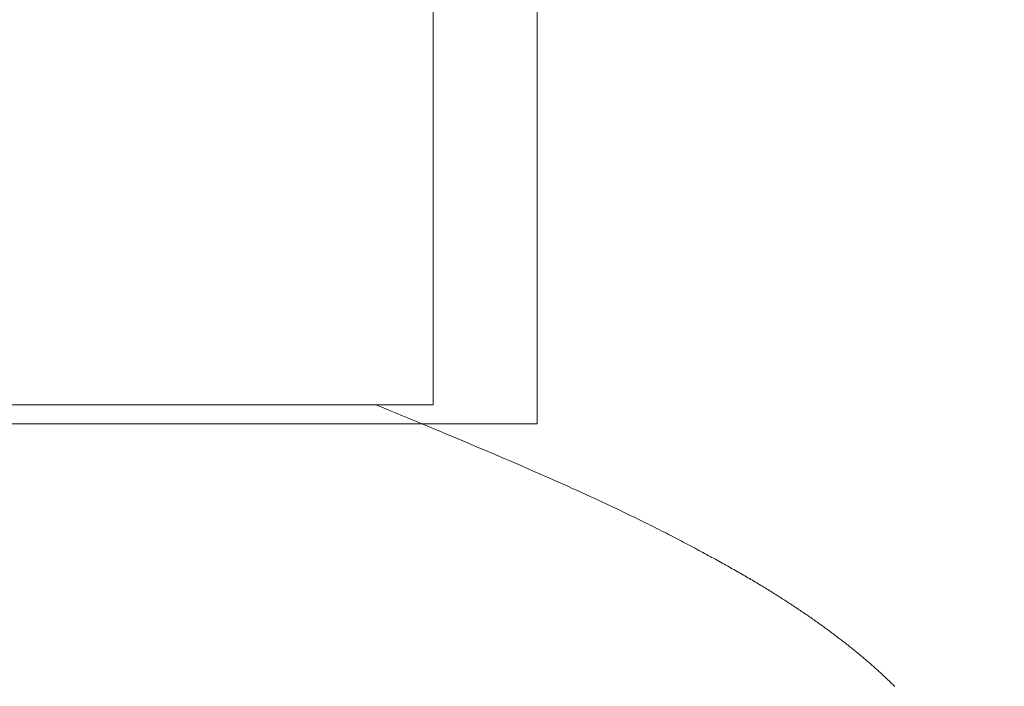
# Model space of a CAD drawing. Extents: x 0 to 171, y -1 to 179.
# Drawn here: x 31 to 31, y 15 to 15 of the extents above; entities that cross this region are included whole.
import ezdxf

# ---------------------------------------------------------------- set-up
doc = ezdxf.new("R2010")
doc.units = 0
doc.header["$MEASUREMENT"] = 0
doc.header["$PDMODE"] = 2
doc.layers.get('0').update_dxf_attribs({"linetype": 'CONTINUOUS'})
doc.layers.get('Defpoints').update_dxf_attribs({"linetype": 'CONTINUOUS'})
for name, color, linetype, lineweight in [('Dimension', 2, 'CONTINUOUS', 15), ('GLASS', 121, 'CONTINUOUS', 15), ('OBJECT DETAIL', 254, 'CONTINUOUS', 20)]:
    doc.layers.add(name, color=color, linetype=linetype, lineweight=lineweight)
doc.styles.get("Standard").update_dxf_attribs({"font": 'ARIAL.TTF'})
doc.dimstyles.new('Nabco Dimension Arch Style - Autocad', dxfattribs={"dimscale": 7, "dimtxt": 0.125, "dimasz": 0.125, "dimexe": 0.04, "dimexo": 0.04, "dimgap": 0.04, "dimtad": 0, "dimdec": 4, "dimrnd": 2e-05, "dimzin": 4, "dimdsep": 46, "dimlunit": 5, "dimtxsty": 'Standard', "dimcen": 0, "dimclrd": 256, "dimclre": 256, "dimclrt": 256, "dimadec": 1, "dimazin": 1, "dimtm": 1e-09, "dimtfac": 1, "dimtdec": 4, "dimtofl": 0, "dimtmove": 0, "dimatfit": 3, "dimfxl": 0, "dimfrac": 2, "dimtolj": 1, "dimtzin": 4, "dimlwd": -1, "dimlwe": -1, "dimarcsym": 0})

# ---------------------------------------------------------------- blocks, each defined once
blk = doc.blocks.new('GLSTOP')
for p, q in [((-0.38733, 0.14324), (-0.387378, 0.143193)), ((-0.38733, 0.14324), (-0.387378, 0.143193)), ((-0.387281, 0.143288), (-0.38733, 0.14324)), ((-0.387281, 0.143288), (-0.38733, 0.14324)), ((-0.387233, 0.143335), (-0.387281, 0.143288)), ((-0.387233, 0.143335), (-0.387281, 0.143288)), ((-0.387184, 0.143383), (-0.387233, 0.143335)), ((-0.387184, 0.143383), (-0.387233, 0.143335)), ((-0.387137, 0.14343), (-0.387184, 0.143383)), ((-0.387137, 0.14343), (-0.387184, 0.143383)), ((-0.387089, 0.143477), (-0.387137, 0.14343)), ((-0.387089, 0.143477), (-0.387137, 0.14343)), ((-0.387985, 0.142619), (-0.388037, 0.142571)), ((-0.387985, 0.142619), (-0.388037, 0.142571)), ((-0.387933, 0.142667), (-0.387985, 0.142619)), ((-0.387933, 0.142667), (-0.387985, 0.142619)), ((-0.387881, 0.142715), (-0.387933, 0.142667)), ((-0.387881, 0.142715), (-0.387933, 0.142667)), ((-0.38783, 0.142763), (-0.387881, 0.142715)), ((-0.38783, 0.142763), (-0.387881, 0.142715)), ((-0.387779, 0.142811), (-0.38783, 0.142763)), ((-0.387779, 0.142811), (-0.38783, 0.142763)), ((-0.387728, 0.142859), (-0.387779, 0.142811)), ((-0.387728, 0.142859), (-0.387779, 0.142811)), ((-0.387677, 0.142907), (-0.387728, 0.142859)), ((-0.387677, 0.142907), (-0.387728, 0.142859)), ((-0.387627, 0.142954), (-0.387677, 0.142907)), ((-0.387627, 0.142954), (-0.387677, 0.142907)), ((-0.387577, 0.143002), (-0.387627, 0.142954)), ((-0.387577, 0.143002), (-0.387627, 0.142954)), ((-0.387527, 0.14305), (-0.387577, 0.143002)), ((-0.387527, 0.14305), (-0.387577, 0.143002)), ((-0.387477, 0.143098), (-0.387527, 0.14305)), ((-0.387477, 0.143098), (-0.387527, 0.14305)), ((-0.387428, 0.143145), (-0.387477, 0.143098)), ((-0.387428, 0.143145), (-0.387477, 0.143098)), ((-0.387378, 0.143193), (-0.387428, 0.143145)), ((-0.387378, 0.143193), (-0.387428, 0.143145)), ((-0.388741, 0.141943), (-0.388797, 0.141895)), ((-0.388741, 0.141943), (-0.388797, 0.141895)), ((-0.388685, 0.141992), (-0.388741, 0.141943)), ((-0.388685, 0.141992), (-0.388741, 0.141943)), ((-0.38863, 0.14204), (-0.388685, 0.141992)), ((-0.38863, 0.14204), (-0.388685, 0.141992)), ((-0.388575, 0.142089), (-0.38863, 0.14204)), ((-0.388575, 0.142089), (-0.38863, 0.14204)), ((-0.38852, 0.142137), (-0.388575, 0.142089)), ((-0.38852, 0.142137), (-0.388575, 0.142089)), ((-0.388465, 0.142186), (-0.38852, 0.142137)), ((-0.388465, 0.142186), (-0.38852, 0.142137)), ((-0.388411, 0.142234), (-0.388465, 0.142186)), ((-0.388411, 0.142234), (-0.388465, 0.142186)), ((-0.388356, 0.142282), (-0.388411, 0.142234)), ((-0.388356, 0.142282), (-0.388411, 0.142234)), ((-0.388303, 0.142331), (-0.388356, 0.142282)), ((-0.388303, 0.142331), (-0.388356, 0.142282)), ((-0.388249, 0.142379), (-0.388303, 0.142331)), ((-0.388249, 0.142379), (-0.388303, 0.142331)), ((-0.388196, 0.142427), (-0.388249, 0.142379)), ((-0.388196, 0.142427), (-0.388249, 0.142379)), ((-0.388143, 0.142475), (-0.388196, 0.142427)), ((-0.388143, 0.142475), (-0.388196, 0.142427)), ((-0.38809, 0.142523), (-0.388143, 0.142475)), ((-0.38809, 0.142523), (-0.388143, 0.142475)), ((-0.388037, 0.142571), (-0.38809, 0.142523)), ((-0.388037, 0.142571), (-0.38809, 0.142523)), ((-0.389491, 0.141309), (-0.38955, 0.14126)), ((-0.389491, 0.141309), (-0.38955, 0.14126)), ((-0.389431, 0.141358), (-0.389491, 0.141309)), ((-0.389431, 0.141358), (-0.389491, 0.141309)), ((-0.389372, 0.141407), (-0.389431, 0.141358)), ((-0.389372, 0.141407), (-0.389431, 0.141358)), ((-0.389313, 0.141456), (-0.389372, 0.141407)), ((-0.389313, 0.141456), (-0.389372, 0.141407)), ((-0.389255, 0.141505), (-0.389313, 0.141456)), ((-0.389255, 0.141505), (-0.389313, 0.141456)), ((-0.389197, 0.141554), (-0.389255, 0.141505)), ((-0.389197, 0.141554), (-0.389255, 0.141505)), ((-0.389139, 0.141603), (-0.389197, 0.141554)), ((-0.389139, 0.141603), (-0.389197, 0.141554)), ((-0.389081, 0.141651), (-0.389139, 0.141603)), ((-0.389081, 0.141651), (-0.389139, 0.141603)), ((-0.389024, 0.1417), (-0.389081, 0.141651)), ((-0.389024, 0.1417), (-0.389081, 0.141651)), ((-0.388967, 0.141749), (-0.389024, 0.1417)), ((-0.388967, 0.141749), (-0.389024, 0.1417)), ((-0.38891, 0.141798), (-0.388967, 0.141749)), ((-0.38891, 0.141798), (-0.388967, 0.141749)), ((-0.388853, 0.141846), (-0.38891, 0.141798)), ((-0.388853, 0.141846), (-0.38891, 0.141798)), ((-0.388797, 0.141895), (-0.388853, 0.141846)), ((-0.388797, 0.141895), (-0.388853, 0.141846)), ((-0.390288, 0.140668), (-0.390351, 0.140618)), ((-0.390288, 0.140668), (-0.390351, 0.140618)), ((-0.390225, 0.140717), (-0.390288, 0.140668)), ((-0.390225, 0.140717), (-0.390288, 0.140668)), ((-0.390162, 0.140767), (-0.390225, 0.140717)), ((-0.390162, 0.140767), (-0.390225, 0.140717)), ((-0.390099, 0.140816), (-0.390162, 0.140767)), ((-0.390099, 0.140816), (-0.390162, 0.140767)), ((-0.390037, 0.140866), (-0.390099, 0.140816)), ((-0.390037, 0.140866), (-0.390099, 0.140816)), ((-0.389975, 0.140915), (-0.390037, 0.140866)), ((-0.389975, 0.140915), (-0.390037, 0.140866)), ((-0.389914, 0.140965), (-0.389975, 0.140915)), ((-0.389914, 0.140965), (-0.389975, 0.140915)), ((-0.389852, 0.141014), (-0.389914, 0.140965)), ((-0.389852, 0.141014), (-0.389914, 0.140965)), ((-0.389791, 0.141063), (-0.389852, 0.141014)), ((-0.389791, 0.141063), (-0.389852, 0.141014)), ((-0.389731, 0.141112), (-0.389791, 0.141063)), ((-0.389731, 0.141112), (-0.389791, 0.141063)), ((-0.38967, 0.141162), (-0.389731, 0.141112)), ((-0.38967, 0.141162), (-0.389731, 0.141112)), ((-0.38961, 0.141211), (-0.38967, 0.141162)), ((-0.38961, 0.141211), (-0.38967, 0.141162)), ((-0.38955, 0.14126), (-0.38961, 0.141211)), ((-0.38955, 0.14126), (-0.38961, 0.141211)), ((-0.391134, 0.14002), (-0.391201, 0.13997)), ((-0.391134, 0.14002), (-0.391201, 0.13997)), ((-0.391067, 0.14007), (-0.391134, 0.14002)), ((-0.391067, 0.14007), (-0.391134, 0.14002)), ((-0.391, 0.14012), (-0.391067, 0.14007)), ((-0.391, 0.14012), (-0.391067, 0.14007)), ((-0.390934, 0.14017), (-0.391, 0.14012)), ((-0.390934, 0.14017), (-0.391, 0.14012)), ((-0.390868, 0.14022), (-0.390934, 0.14017)), ((-0.390868, 0.14022), (-0.390934, 0.14017)), ((-0.390802, 0.14027), (-0.390868, 0.14022)), ((-0.390802, 0.14027), (-0.390868, 0.14022)), ((-0.390737, 0.14032), (-0.390802, 0.14027)), ((-0.390737, 0.14032), (-0.390802, 0.14027)), ((-0.390672, 0.14037), (-0.390737, 0.14032)), ((-0.390672, 0.14037), (-0.390737, 0.14032)), ((-0.390607, 0.14042), (-0.390672, 0.14037)), ((-0.390607, 0.14042), (-0.390672, 0.14037)), ((-0.390543, 0.140469), (-0.390607, 0.14042)), ((-0.390543, 0.140469), (-0.390607, 0.14042)), ((-0.390479, 0.140519), (-0.390543, 0.140469)), ((-0.390479, 0.140519), (-0.390543, 0.140469)), ((-0.390415, 0.140569), (-0.390479, 0.140519)), ((-0.390415, 0.140569), (-0.390479, 0.140519)), ((-0.390351, 0.140618), (-0.390415, 0.140569)), ((-0.390351, 0.140618), (-0.390415, 0.140569)), ((-0.39203, 0.139365), (-0.392101, 0.139314)), ((-0.39203, 0.139365), (-0.392101, 0.139314)), ((-0.39196, 0.139415), (-0.39203, 0.139365)), ((-0.39196, 0.139415), (-0.39203, 0.139365)), ((-0.391889, 0.139466), (-0.39196, 0.139415)), ((-0.391889, 0.139466), (-0.39196, 0.139415)), ((-0.391819, 0.139517), (-0.391889, 0.139466)), ((-0.391819, 0.139517), (-0.391889, 0.139466)), ((-0.391749, 0.139567), (-0.391819, 0.139517)), ((-0.391749, 0.139567), (-0.391819, 0.139517)), ((-0.391679, 0.139618), (-0.391749, 0.139567)), ((-0.391679, 0.139618), (-0.391749, 0.139567)), ((-0.39161, 0.139668), (-0.391679, 0.139618)), ((-0.39161, 0.139668), (-0.391679, 0.139618)), ((-0.391541, 0.139718), (-0.39161, 0.139668)), ((-0.391541, 0.139718), (-0.39161, 0.139668)), ((-0.391473, 0.139769), (-0.391541, 0.139718)), ((-0.391473, 0.139769), (-0.391541, 0.139718)), ((-0.391404, 0.139819), (-0.391473, 0.139769)), ((-0.391404, 0.139819), (-0.391473, 0.139769)), ((-0.391336, 0.139869), (-0.391404, 0.139819)), ((-0.391336, 0.139869), (-0.391404, 0.139819)), ((-0.391268, 0.13992), (-0.391336, 0.139869)), ((-0.391268, 0.13992), (-0.391336, 0.139869)), ((-0.391201, 0.13997), (-0.391268, 0.13992)), ((-0.391201, 0.13997), (-0.391268, 0.13992)), ((-0.392904, 0.138754), (-0.392979, 0.138702)), ((-0.392904, 0.138754), (-0.392979, 0.138702)), ((-0.392829, 0.138805), (-0.392904, 0.138754)), ((-0.392829, 0.138805), (-0.392904, 0.138754)), ((-0.392755, 0.138856), (-0.392829, 0.138805)), ((-0.392755, 0.138856), (-0.392829, 0.138805)), ((-0.392681, 0.138907), (-0.392755, 0.138856)), ((-0.392681, 0.138907), (-0.392755, 0.138856)), ((-0.392608, 0.138958), (-0.392681, 0.138907)), ((-0.392608, 0.138958), (-0.392681, 0.138907)), ((-0.392535, 0.139009), (-0.392608, 0.138958)), ((-0.392535, 0.139009), (-0.392608, 0.138958)), ((-0.392462, 0.13906), (-0.392535, 0.139009)), ((-0.392462, 0.13906), (-0.392535, 0.139009)), ((-0.392389, 0.139111), (-0.392462, 0.13906)), ((-0.392389, 0.139111), (-0.392462, 0.13906)), ((-0.392317, 0.139162), (-0.392389, 0.139111)), ((-0.392317, 0.139162), (-0.392389, 0.139111)), ((-0.392245, 0.139213), (-0.392317, 0.139162)), ((-0.392245, 0.139213), (-0.392317, 0.139162)), ((-0.392173, 0.139263), (-0.392245, 0.139213)), ((-0.392173, 0.139263), (-0.392245, 0.139213)), ((-0.392101, 0.139314), (-0.392173, 0.139263)), ((-0.392101, 0.139314), (-0.392173, 0.139263)), ((-0.393904, 0.138083), (-0.393984, 0.138031)), ((-0.393904, 0.138083), (-0.393984, 0.138031)), ((-0.393825, 0.138135), (-0.393904, 0.138083)), ((-0.393825, 0.138135), (-0.393904, 0.138083)), ((-0.393746, 0.138187), (-0.393825, 0.138135)), ((-0.393746, 0.138187), (-0.393825, 0.138135)), ((-0.393668, 0.138239), (-0.393746, 0.138187)), ((-0.393668, 0.138239), (-0.393746, 0.138187)), ((-0.39359, 0.138291), (-0.393668, 0.138239)), ((-0.39359, 0.138291), (-0.393668, 0.138239)), ((-0.393512, 0.138343), (-0.39359, 0.138291)), ((-0.393512, 0.138343), (-0.39359, 0.138291)), ((-0.393435, 0.138394), (-0.393512, 0.138343)), ((-0.393435, 0.138394), (-0.393512, 0.138343)), ((-0.393358, 0.138446), (-0.393435, 0.138394)), ((-0.393358, 0.138446), (-0.393435, 0.138394)), ((-0.393281, 0.138497), (-0.393358, 0.138446)), ((-0.393281, 0.138497), (-0.393358, 0.138446)), ((-0.393205, 0.138549), (-0.393281, 0.138497)), ((-0.393205, 0.138549), (-0.393281, 0.138497)), ((-0.393129, 0.1386), (-0.393205, 0.138549)), ((-0.393129, 0.1386), (-0.393205, 0.138549)), ((-0.393054, 0.138651), (-0.393129, 0.1386)), ((-0.393054, 0.138651), (-0.393129, 0.1386)), ((-0.392979, 0.138702), (-0.393054, 0.138651)), ((-0.392979, 0.138702), (-0.393054, 0.138651)), ((-0.394892, 0.13745), (-0.394978, 0.137396)), ((-0.394892, 0.13745), (-0.394978, 0.137396)), ((-0.394807, 0.137503), (-0.394892, 0.13745)), ((-0.394807, 0.137503), (-0.394892, 0.13745)), ((-0.394723, 0.137557), (-0.394807, 0.137503)), ((-0.394723, 0.137557), (-0.394807, 0.137503)), ((-0.394639, 0.13761), (-0.394723, 0.137557)), ((-0.394639, 0.13761), (-0.394723, 0.137557)), ((-0.394555, 0.137663), (-0.394639, 0.13761)), ((-0.394555, 0.137663), (-0.394639, 0.13761)), ((-0.394472, 0.137716), (-0.394555, 0.137663)), ((-0.394472, 0.137716), (-0.394555, 0.137663)), ((-0.394389, 0.137769), (-0.394472, 0.137716)), ((-0.394389, 0.137769), (-0.394472, 0.137716)), ((-0.394307, 0.137821), (-0.394389, 0.137769)), ((-0.394307, 0.137821), (-0.394389, 0.137769)), ((-0.394226, 0.137874), (-0.394307, 0.137821)), ((-0.394226, 0.137874), (-0.394307, 0.137821)), ((-0.394145, 0.137927), (-0.394226, 0.137874)), ((-0.394145, 0.137927), (-0.394226, 0.137874)), ((-0.394064, 0.137979), (-0.394145, 0.137927)), ((-0.394064, 0.137979), (-0.394145, 0.137927)), ((-0.393984, 0.138031), (-0.394064, 0.137979)), ((-0.393984, 0.138031), (-0.394064, 0.137979)), ((-0.39596, 0.136794), (-0.396053, 0.136739)), ((-0.39596, 0.136794), (-0.396053, 0.136739)), ((-0.395867, 0.13685), (-0.39596, 0.136794)), ((-0.395867, 0.13685), (-0.39596, 0.136794)), ((-0.395776, 0.136906), (-0.395867, 0.13685)), ((-0.395776, 0.136906), (-0.395867, 0.13685)), ((-0.395684, 0.136961), (-0.395776, 0.136906)), ((-0.395684, 0.136961), (-0.395776, 0.136906)), ((-0.395594, 0.137016), (-0.395684, 0.136961)), ((-0.395594, 0.137016), (-0.395684, 0.136961)), ((-0.395504, 0.137071), (-0.395594, 0.137016)), ((-0.395504, 0.137071), (-0.395594, 0.137016)), ((-0.395415, 0.137125), (-0.395504, 0.137071)), ((-0.395415, 0.137125), (-0.395504, 0.137071)), ((-0.395326, 0.13718), (-0.395415, 0.137125)), ((-0.395326, 0.13718), (-0.395415, 0.137125)), ((-0.395238, 0.137234), (-0.395326, 0.13718)), ((-0.395238, 0.137234), (-0.395326, 0.13718)), ((-0.395151, 0.137288), (-0.395238, 0.137234)), ((-0.395151, 0.137288), (-0.395238, 0.137234)), ((-0.395064, 0.137342), (-0.395151, 0.137288)), ((-0.395064, 0.137342), (-0.395151, 0.137288)), ((-0.394978, 0.137396), (-0.395064, 0.137342)), ((-0.394978, 0.137396), (-0.395064, 0.137342)), ((-0.397022, 0.136168), (-0.397123, 0.136109)), ((-0.397022, 0.136168), (-0.397123, 0.136109)), ((-0.396922, 0.136226), (-0.397022, 0.136168)), ((-0.396922, 0.136226), (-0.397022, 0.136168)), ((-0.396823, 0.136284), (-0.396922, 0.136226)), ((-0.396823, 0.136284), (-0.396922, 0.136226)), ((-0.396724, 0.136341), (-0.396823, 0.136284)), ((-0.396724, 0.136341), (-0.396823, 0.136284)), ((-0.396626, 0.136399), (-0.396724, 0.136341)), ((-0.396626, 0.136399), (-0.396724, 0.136341)), ((-0.396528, 0.136456), (-0.396626, 0.136399)), ((-0.396528, 0.136456), (-0.396626, 0.136399)), ((-0.396432, 0.136513), (-0.396528, 0.136456)), ((-0.396432, 0.136513), (-0.396528, 0.136456)), ((-0.396336, 0.13657), (-0.396432, 0.136513)), ((-0.396336, 0.13657), (-0.396432, 0.136513)), ((-0.396241, 0.136626), (-0.396336, 0.13657)), ((-0.396241, 0.136626), (-0.396336, 0.13657)), ((-0.396146, 0.136682), (-0.396241, 0.136626)), ((-0.396146, 0.136682), (-0.396241, 0.136626)), ((-0.396053, 0.136739), (-0.396146, 0.136682)), ((-0.396053, 0.136739), (-0.396146, 0.136682)), ((-0.398179, 0.13551), (-0.398289, 0.135448)), ((-0.398179, 0.13551), (-0.398289, 0.135448)), ((-0.39807, 0.135571), (-0.398179, 0.13551)), ((-0.39807, 0.135571), (-0.398179, 0.13551)), ((-0.397961, 0.135632), (-0.39807, 0.135571)), ((-0.397961, 0.135632), (-0.39807, 0.135571)), ((-0.397854, 0.135693), (-0.397961, 0.135632)), ((-0.397854, 0.135693), (-0.397961, 0.135632)), ((-0.397747, 0.135753), (-0.397854, 0.135693)), ((-0.397747, 0.135753), (-0.397854, 0.135693)), ((-0.397641, 0.135813), (-0.397747, 0.135753)), ((-0.397641, 0.135813), (-0.397747, 0.135753)), ((-0.397536, 0.135873), (-0.397641, 0.135813)), ((-0.397536, 0.135873), (-0.397641, 0.135813)), ((-0.397431, 0.135932), (-0.397536, 0.135873)), ((-0.397431, 0.135932), (-0.397536, 0.135873)), ((-0.397328, 0.135992), (-0.397431, 0.135932)), ((-0.397328, 0.135992), (-0.397431, 0.135932)), ((-0.397225, 0.13605), (-0.397328, 0.135992)), ((-0.397225, 0.13605), (-0.397328, 0.135992)), ((-0.397123, 0.136109), (-0.397225, 0.13605)), ((-0.397123, 0.136109), (-0.397225, 0.13605)), ((-0.399323, 0.13488), (-0.399443, 0.134815)), ((-0.399323, 0.13488), (-0.399443, 0.134815)), ((-0.399205, 0.134944), (-0.399323, 0.13488)), ((-0.399205, 0.134944), (-0.399323, 0.13488)), ((-0.399087, 0.135008), (-0.399205, 0.134944)), ((-0.399087, 0.135008), (-0.399205, 0.134944)), ((-0.39897, 0.135072), (-0.399087, 0.135008)), ((-0.39897, 0.135072), (-0.399087, 0.135008)), ((-0.398855, 0.135136), (-0.39897, 0.135072)), ((-0.398855, 0.135136), (-0.39897, 0.135072)), ((-0.39874, 0.135199), (-0.398855, 0.135136)), ((-0.39874, 0.135199), (-0.398855, 0.135136)), ((-0.398626, 0.135262), (-0.39874, 0.135199)), ((-0.398626, 0.135262), (-0.39874, 0.135199)), ((-0.398513, 0.135324), (-0.398626, 0.135262)), ((-0.398513, 0.135324), (-0.398626, 0.135262)), ((-0.398401, 0.135386), (-0.398513, 0.135324)), ((-0.398401, 0.135386), (-0.398513, 0.135324)), ((-0.398289, 0.135448), (-0.398401, 0.135386)), ((-0.398289, 0.135448), (-0.398401, 0.135386)), ((-0.400566, 0.134214), (-0.400696, 0.134145)), ((-0.400566, 0.134214), (-0.400696, 0.134145)), ((-0.400437, 0.134282), (-0.400566, 0.134214)), ((-0.400437, 0.134282), (-0.400566, 0.134214)), ((-0.400309, 0.13435), (-0.400437, 0.134282)), ((-0.400309, 0.13435), (-0.400437, 0.134282)), ((-0.400182, 0.134418), (-0.400309, 0.13435)), ((-0.400182, 0.134418), (-0.400309, 0.13435)), ((-0.400057, 0.134485), (-0.400182, 0.134418)), ((-0.400057, 0.134485), (-0.400182, 0.134418)), ((-0.399932, 0.134552), (-0.400057, 0.134485)), ((-0.399932, 0.134552), (-0.400057, 0.134485)), ((-0.399808, 0.134618), (-0.399932, 0.134552)), ((-0.399808, 0.134618), (-0.399932, 0.134552)), ((-0.399686, 0.134684), (-0.399808, 0.134618)), ((-0.399686, 0.134684), (-0.399808, 0.134618)), ((-0.399564, 0.134749), (-0.399686, 0.134684)), ((-0.399564, 0.134749), (-0.399686, 0.134684)), ((-0.399443, 0.134815), (-0.399564, 0.134749)), ((-0.399443, 0.134815), (-0.399564, 0.134749)), ((-0.401781, 0.13358), (-0.401923, 0.133507)), ((-0.401781, 0.13358), (-0.401923, 0.133507)), ((-0.40164, 0.133653), (-0.401781, 0.13358)), ((-0.40164, 0.133653), (-0.401781, 0.13358)), ((-0.401501, 0.133725), (-0.40164, 0.133653)), ((-0.401501, 0.133725), (-0.40164, 0.133653)), ((-0.401364, 0.133796), (-0.401501, 0.133725)), ((-0.401364, 0.133796), (-0.401501, 0.133725)), ((-0.401228, 0.133867), (-0.401364, 0.133796)), ((-0.401228, 0.133867), (-0.401364, 0.133796)), ((-0.401093, 0.133937), (-0.401228, 0.133867)), ((-0.401093, 0.133937), (-0.401228, 0.133867)), ((-0.40096, 0.134007), (-0.401093, 0.133937)), ((-0.40096, 0.134007), (-0.401093, 0.133937)), ((-0.400827, 0.134076), (-0.40096, 0.134007)), ((-0.400827, 0.134076), (-0.40096, 0.134007)), ((-0.400696, 0.134145), (-0.400827, 0.134076)), ((-0.400696, 0.134145), (-0.400827, 0.134076)), ((-0.402968, 0.132977), (-0.403125, 0.132899)), ((-0.402968, 0.132977), (-0.403125, 0.132899)), ((-0.402813, 0.133055), (-0.402968, 0.132977)), ((-0.402813, 0.133055), (-0.402968, 0.132977)), ((-0.402659, 0.133132), (-0.402813, 0.133055)), ((-0.402659, 0.133132), (-0.402813, 0.133055)), ((-0.402508, 0.133209), (-0.402659, 0.133132)), ((-0.402508, 0.133209), (-0.402659, 0.133132)), ((-0.402359, 0.133284), (-0.402508, 0.133209)), ((-0.402359, 0.133284), (-0.402508, 0.133209)), ((-0.402212, 0.133359), (-0.402359, 0.133284)), ((-0.402212, 0.133359), (-0.402359, 0.133284)), ((-0.402066, 0.133433), (-0.402212, 0.133359)), ((-0.402066, 0.133433), (-0.402212, 0.133359)), ((-0.401923, 0.133507), (-0.402066, 0.133433)), ((-0.401923, 0.133507), (-0.402066, 0.133433)), ((-0.404296, 0.132323), (-0.404473, 0.132237)), ((-0.404296, 0.132323), (-0.404473, 0.132237)), ((-0.404121, 0.132408), (-0.404296, 0.132323)), ((-0.404121, 0.132408), (-0.404296, 0.132323)), ((-0.403949, 0.132492), (-0.404121, 0.132408)), ((-0.403949, 0.132492), (-0.404121, 0.132408)), ((-0.403779, 0.132575), (-0.403949, 0.132492)), ((-0.403779, 0.132575), (-0.403949, 0.132492)), ((-0.403612, 0.132658), (-0.403779, 0.132575)), ((-0.403612, 0.132658), (-0.403779, 0.132575)), ((-0.403447, 0.132739), (-0.403612, 0.132658)), ((-0.403447, 0.132739), (-0.403612, 0.132658)), ((-0.403285, 0.132819), (-0.403447, 0.132739)), ((-0.403285, 0.132819), (-0.403447, 0.132739)), ((-0.403125, 0.132899), (-0.403285, 0.132819)), ((-0.403125, 0.132899), (-0.403285, 0.132819)), ((-0.405602, 0.131699), (-0.405801, 0.131605)), ((-0.405602, 0.131699), (-0.405801, 0.131605)), ((-0.405406, 0.131792), (-0.405602, 0.131699)), ((-0.405406, 0.131792), (-0.405602, 0.131699)), ((-0.405214, 0.131883), (-0.405406, 0.131792)), ((-0.405214, 0.131883), (-0.405406, 0.131792)), ((-0.405024, 0.131973), (-0.405214, 0.131883)), ((-0.405024, 0.131973), (-0.405214, 0.131883)), ((-0.404838, 0.132062), (-0.405024, 0.131973)), ((-0.404838, 0.132062), (-0.405024, 0.131973)), ((-0.404654, 0.13215), (-0.404838, 0.132062)), ((-0.404654, 0.13215), (-0.404838, 0.132062)), ((-0.404473, 0.132237), (-0.404654, 0.13215)), ((-0.404473, 0.132237), (-0.404654, 0.13215)), ((-0.40707, 0.131017), (-0.407294, 0.130914)), ((-0.40707, 0.131017), (-0.407294, 0.130914)), ((-0.406849, 0.131118), (-0.40707, 0.131017)), ((-0.406849, 0.131118), (-0.40707, 0.131017)), ((-0.406633, 0.131218), (-0.406849, 0.131118)), ((-0.406633, 0.131218), (-0.406849, 0.131118)), ((-0.406419, 0.131317), (-0.406633, 0.131218)), ((-0.406419, 0.131317), (-0.406633, 0.131218)), ((-0.40621, 0.131414), (-0.406419, 0.131317)), ((-0.40621, 0.131414), (-0.406419, 0.131317)), ((-0.406004, 0.13151), (-0.40621, 0.131414)), ((-0.406004, 0.13151), (-0.40621, 0.131414)), ((-0.405801, 0.131605), (-0.406004, 0.13151)), ((-0.405801, 0.131605), (-0.406004, 0.13151)), ((-0.408475, 0.130379), (-0.408723, 0.130267)), ((-0.408475, 0.130379), (-0.408723, 0.130267)), ((-0.40823, 0.130489), (-0.408475, 0.130379)), ((-0.40823, 0.130489), (-0.408475, 0.130379)), ((-0.40799, 0.130597), (-0.40823, 0.130489)), ((-0.40799, 0.130597), (-0.40823, 0.130489)), ((-0.407754, 0.130704), (-0.40799, 0.130597)), ((-0.407754, 0.130704), (-0.40799, 0.130597)), ((-0.407522, 0.13081), (-0.407754, 0.130704)), ((-0.407522, 0.13081), (-0.407754, 0.130704)), ((-0.407294, 0.130914), (-0.407522, 0.13081)), ((-0.407294, 0.130914), (-0.407522, 0.13081)), ((-0.410032, 0.129686), (-0.410308, 0.129565)), ((-0.410032, 0.129686), (-0.410308, 0.129565)), ((-0.409761, 0.129806), (-0.410032, 0.129686)), ((-0.409761, 0.129806), (-0.410032, 0.129686)), ((-0.409495, 0.129924), (-0.409761, 0.129806)), ((-0.409495, 0.129924), (-0.409761, 0.129806)), ((-0.409233, 0.13004), (-0.409495, 0.129924)), ((-0.409233, 0.13004), (-0.409495, 0.129924)), ((-0.408976, 0.130154), (-0.409233, 0.13004)), ((-0.408976, 0.130154), (-0.409233, 0.13004)), ((-0.408723, 0.130267), (-0.408976, 0.130154)), ((-0.408723, 0.130267), (-0.408976, 0.130154)), ((-0.411458, 0.129063), (-0.411758, 0.128933)), ((-0.411458, 0.129063), (-0.411758, 0.128933)), ((-0.411163, 0.129191), (-0.411458, 0.129063)), ((-0.411163, 0.129191), (-0.411458, 0.129063)), ((-0.410873, 0.129318), (-0.411163, 0.129191)), ((-0.410873, 0.129318), (-0.411163, 0.129191)), ((-0.410588, 0.129442), (-0.410873, 0.129318)), ((-0.410588, 0.129442), (-0.410873, 0.129318)), ((-0.410308, 0.129565), (-0.410588, 0.129442)), ((-0.410308, 0.129565), (-0.410588, 0.129442)), ((-0.413009, 0.128395), (-0.413336, 0.128256)), ((-0.413009, 0.128395), (-0.413336, 0.128256)), ((-0.412688, 0.128533), (-0.413009, 0.128395)), ((-0.412688, 0.128533), (-0.413009, 0.128395)), ((-0.412373, 0.128668), (-0.412688, 0.128533)), ((-0.412373, 0.128668), (-0.412688, 0.128533)), ((-0.412063, 0.128802), (-0.412373, 0.128668)), ((-0.412063, 0.128802), (-0.412373, 0.128668)), ((-0.411758, 0.128933), (-0.412063, 0.128802)), ((-0.411758, 0.128933), (-0.412063, 0.128802)), ((-0.414347, 0.127826), (-0.414696, 0.127679)), ((-0.414347, 0.127826), (-0.414696, 0.127679)), ((-0.414004, 0.127971), (-0.414347, 0.127826)), ((-0.414004, 0.127971), (-0.414347, 0.127826)), ((-0.413667, 0.128114), (-0.414004, 0.127971)), ((-0.413667, 0.128114), (-0.414004, 0.127971)), ((-0.413336, 0.128256), (-0.413667, 0.128114)), ((-0.413336, 0.128256), (-0.413667, 0.128114)), ((-0.415776, 0.127224), (-0.416148, 0.127068)), ((-0.415776, 0.127224), (-0.416148, 0.127068)), ((-0.41541, 0.127378), (-0.415776, 0.127224)), ((-0.41541, 0.127378), (-0.415776, 0.127224)), ((-0.41505, 0.127529), (-0.41541, 0.127378)), ((-0.41505, 0.127529), (-0.41541, 0.127378)), ((-0.414696, 0.127679), (-0.41505, 0.127529)), ((-0.414696, 0.127679), (-0.41505, 0.127529)), ((-0.417301, 0.126588), (-0.417698, 0.126423)), ((-0.417301, 0.126588), (-0.417698, 0.126423)), ((-0.416911, 0.12675), (-0.417301, 0.126588)), ((-0.416911, 0.12675), (-0.417301, 0.126588)), ((-0.416526, 0.12691), (-0.416911, 0.12675)), ((-0.416526, 0.12691), (-0.416911, 0.12675)), ((-0.416148, 0.127068), (-0.416526, 0.12691)), ((-0.416148, 0.127068), (-0.416526, 0.12691)), ((-0.418926, 0.125916), (-0.419349, 0.125742)), ((-0.418926, 0.125916), (-0.419349, 0.125742)), ((-0.41851, 0.126087), (-0.418926, 0.125916)), ((-0.41851, 0.126087), (-0.418926, 0.125916)), ((-0.418101, 0.126256), (-0.41851, 0.126087)), ((-0.418101, 0.126256), (-0.41851, 0.126087)), ((-0.417698, 0.126423), (-0.418101, 0.126256)), ((-0.417698, 0.126423), (-0.418101, 0.126256)), ((-0.420656, 0.125206), (-0.421106, 0.125022)), ((-0.420656, 0.125206), (-0.421106, 0.125022)), ((-0.420214, 0.125387), (-0.420656, 0.125206)), ((-0.420214, 0.125387), (-0.420656, 0.125206)), ((-0.419778, 0.125566), (-0.420214, 0.125387)), ((-0.419778, 0.125566), (-0.420214, 0.125387)), ((-0.419349, 0.125742), (-0.419778, 0.125566)), ((-0.419349, 0.125742), (-0.419778, 0.125566)), ((-0.421106, 0.125022), (-0.770528, 0.125022)), ((-0.770528, 0.125022), (-0.421106, 0.125022)), ((-0.417355, 0.125022), (-0.421106, 0.125022)), ((-0.417355, 0.125022), (-0.417355, -0.125128))]:
    blk.add_line(p, q)
blk = doc.blocks.new('*D45')
at = {"layer": 'Defpoints', "color": 0}
for p in [(32.652538, 45.513142), (32.580188, 45.137855), (35.117425, 45.137855), (12.97457, 13.007042), (1.66207, 12.350967), (12.97457, 9.04396)]:
    blk.add_point(p, dxfattribs=at)
at = {"layer": 'Dimension'}
for p, q in [((35.117425, 45.888142), (35.117425, 46.263142)), ((32.772538, 45.513142), (35.237425, 45.513142)), ((32.700188, 45.137855), (35.237425, 45.137855)), ((35.117425, 44.762855), (35.117425, 43.16348)), ((12.97457, 12.887042), (12.97457, 8.92396)), ((1.66207, 12.230967), (1.66207, 8.92396)), ((2.03707, 9.04396), (6.059635, 9.04396)), ((12.59957, 9.04396), (8.577005, 9.04396))]:
    blk.add_line(p, q, dxfattribs=at)
for points in [[(35.054925, 45.888142), (35.179925, 45.888142), (35.117425, 45.513142)], [(35.179925, 44.762855), (35.054925, 44.762855), (35.117425, 45.137855)], [(2.03707, 9.10646), (2.03707, 8.98146), (1.66207, 9.04396)], [(12.59957, 9.10646), (12.59957, 8.98146), (12.97457, 9.04396)]]:
    blk.add_solid(points, dxfattribs=at)
at = {"layer": 'Dimension', "char_height": 0.375, "attachment_point": 5, "rotation": 90}
for s, insert in [(' [13]', (35.477613, 43.775668)), ('\\A1;1/2', (34.803738, 43.775668))]:
    blk.add_mtext(s, dxfattribs=dict(at, insert=insert))
at = {"layer": 'Dimension', "insert": (7.31832, 9.04396), "char_height": 0.375, "attachment_point": 5}
blk.add_mtext('\\A1;SIDELITE', dxfattribs=at)
blk = doc.blocks.new('*D52')
at = {"layer": 'Defpoints', "color": 0}
for p in [(32.82993, 25.595096), (33.398861, 25.220096), (38.212568, 25.220096), (43.72715, 16.098272), (23.21586, 12.348272), (45.069621, 12.348272)]:
    blk.add_point(p, dxfattribs=at)
at = {"layer": 'Dimension'}
for p, q in [((38.212568, 25.970096), (38.212568, 26.345096)), ((32.94993, 25.595096), (38.332568, 25.595096)), ((33.518861, 25.220096), (38.332568, 25.220096)), ((38.212568, 24.845096), (38.212568, 24.470096)), ((43.84715, 16.098272), (45.189621, 16.098272)), ((45.069621, 15.723272), (45.069621, 14.963838)), ((45.069621, 12.723272), (45.069621, 13.482706)), ((23.33586, 12.348272), (45.189621, 12.348272))]:
    blk.add_line(p, q, dxfattribs=at)
for points in [[(38.150068, 25.970096), (38.275068, 25.970096), (38.212568, 25.595096)], [(38.275068, 24.845096), (38.150068, 24.845096), (38.212568, 25.220096)], [(45.007121, 15.723272), (45.132121, 15.723272), (45.069621, 16.098272)], [(45.007121, 12.723272), (45.132121, 12.723272), (45.069621, 12.348272)]]:
    blk.add_solid(points, dxfattribs=at)
at = {"layer": 'Dimension', "insert": (38.212568, 23.640136), "char_height": 0.375, "attachment_point": 5}
blk.add_mtext('\\A1;1/2 TRACK [13]', dxfattribs=at)
at = {"layer": 'Dimension', "insert": (45.069621, 14.223272), "char_height": 0.375, "attachment_point": 5, "rotation": 90}
blk.add_mtext('\\A1;5\\P [127]', dxfattribs=at)
blk = doc.blocks.new('*D48')
at = {"layer": 'Defpoints', "color": 0}
for p in [(33.001361, 52.032596), (32.975396, 48.281768), (38.130976, 48.281768), (11.013654, 12.470967), (11.388928, 12.41023), (11.388928, 10.688545)]:
    blk.add_point(p, dxfattribs=at)
at = {"layer": 'Dimension'}
for p, q in [((33.121361, 52.032596), (38.250976, 52.032596)), ((38.130976, 51.657596), (38.130976, 50.91487)), ((38.130976, 48.656768), (38.130976, 49.399495)), ((33.095396, 48.281768), (38.250976, 48.281768)), ((11.013654, 12.350967), (11.013654, 10.568545)), ((11.388928, 12.29023), (11.388928, 10.568545)), ((10.638654, 10.688545), (10.263654, 10.688545)), ((11.763928, 10.688545), (12.138928, 10.688545))]:
    blk.add_line(p, q, dxfattribs=at)
for points in [[(38.193476, 51.657596), (38.068476, 51.657596), (38.130976, 52.032596)], [(38.068476, 48.656768), (38.193476, 48.656768), (38.130976, 48.281768)], [(10.638654, 10.751045), (10.638654, 10.626045), (11.013654, 10.688545)], [(11.763928, 10.751045), (11.763928, 10.626045), (11.388928, 10.688545)]]:
    blk.add_solid(points, dxfattribs=at)
at = {"layer": 'Dimension', "char_height": 0.375, "attachment_point": 5, "rotation": 90}
for s, insert in [(' [127]', (38.491164, 50.157182)), ('\\A1;5', (37.820289, 50.157182))]:
    blk.add_mtext(s, dxfattribs=dict(at, insert=insert))
at = {"layer": 'Dimension', "insert": (8.558729, 10.688545), "char_height": 0.375, "attachment_point": 5}
blk.add_mtext('\\A1;1/2 (TYP) [13]', dxfattribs=at)

msp = doc.modelspace()

# ---------------------------------------------------------------- linework, layer by layer
at = {"layer": 'GLASS'}
msp.add_lwpolyline([(31.022957, 14.78767), (23.81626, 14.78767), (23.81626, 14.601277), (31.022957, 14.601277)], close=True, dxfattribs=at)

# ---------------------------------------------------------------- block references
at = {"layer": 'OBJECT DETAIL', "xscale": -0.75, "yscale": 0.75, "zscale": 0.75, "rotation": 180}
msp.add_blockref('GLSTOP', (31.330857, 14.695982), dxfattribs=at)

# ---------------------------------------------------------------- dimensions: what is measured, and where the dimension line sits
at = {"layer": 'Dimension'}
for base, p1, p2, angle, override, picture, middle in [((11.388928, 10.688545), (11.013654, 12.470967), (11.388928, 12.41023), 180, {"dimscale": 3, "dimlfac": 1.333333, "dimpost": ' (TYP)'}, '*D48', (8.558729, 10.688545)), ((45.069621, 12.348272), (43.72715, 16.098272), (23.21586, 12.348272), 90, {"dimscale": 3, "dimlfac": 1.333333, "dimpost": '\\X'}, '*D52', (45.069621, 14.223272))]:
    dim = msp.add_linear_dim(base=base, p1=p1, p2=p2, angle=angle, dimstyle='Nabco Dimension Arch Style - Autocad', override=override, dxfattribs=at)
    dim.commit()
    dim.dimension.update_dxf_attribs({"geometry": picture, "text_midpoint": middle, "dimtype": 160})
dim = msp.add_linear_dim(base=(12.97457, 9.04396), p1=(1.66207, 12.350967), p2=(12.97457, 13.007042), angle=0, text='SIDELITE', dimstyle='Nabco Dimension Arch Style - Autocad', override={"dimscale": 3, "dimlfac": 1.333333, "dimpost": '\\X'}, dxfattribs=at)
dim.commit()
dim.dimension.update_dxf_attribs({"geometry": '*D45', "text_midpoint": (7.31832, 9.04396)})

doc.saveas('drawing.dxf')
